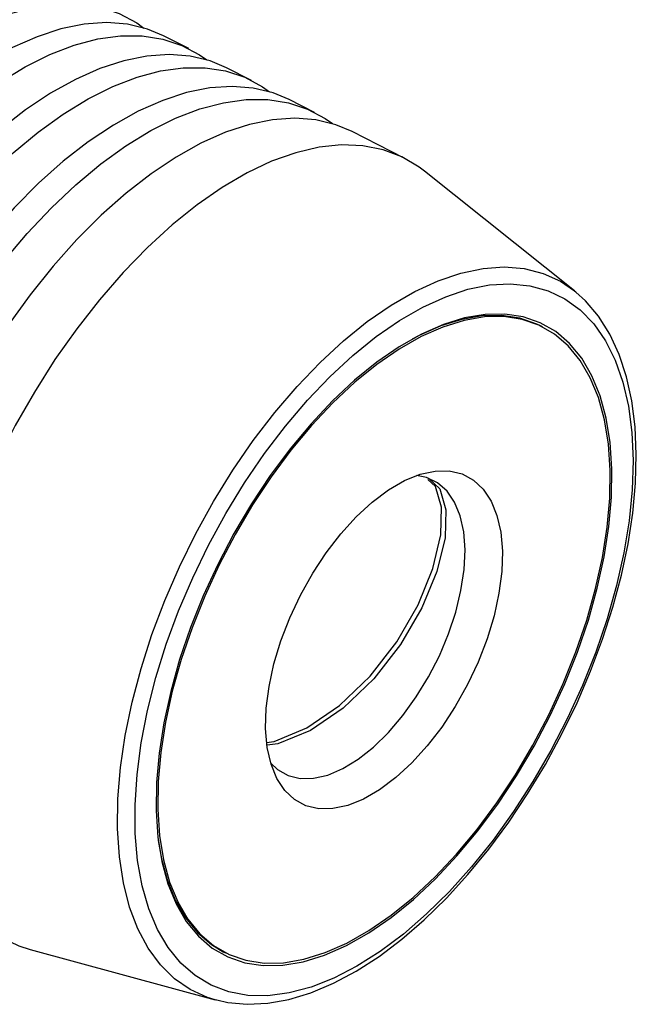
# Model space of a CAD drawing. Extents: x 13 to 827, y 18 to 576.
# Drawn here: x 363 to 392, y 50 to 96 of the extents above; entities that cross this region are included whole.
import ezdxf

# ---------------------------------------------------------------- set-up
doc = ezdxf.new("R2010")
doc.units = 0
doc.header["$MEASUREMENT"] = 0
doc.layers.add('Ebene 1', color=7, linetype='Continuous', lineweight=0)

msp = doc.modelspace()

# ---------------------------------------------------------------- linework, layer by layer
at = {"layer": 'Ebene 1', "color": 18, "lineweight": 25, "true_color": 0x000000}
for points, knots in [([(350.411, 59.466), (350.411, 59.466), (350.249, 59.517), (350.249, 59.517), (350.249, 59.517), (349.383, 59.888), (349.383, 59.888), (349.383, 59.888), (348.59, 60.403), (348.59, 60.403), (348.59, 60.403), (347.877, 61.057), (347.877, 61.057), (347.877, 61.057), (347.249, 61.845), (347.249, 61.845), (347.249, 61.845), (346.712, 62.762), (346.712, 62.762), (346.712, 62.762), (346.27, 63.8), (346.27, 63.8), (346.27, 63.8), (345.926, 64.95), (345.926, 64.95), (345.926, 64.95), (345.683, 66.205), (345.683, 66.205), (345.683, 66.205), (345.542, 67.553), (345.542, 67.553), (345.542, 67.553), (345.505, 68.985), (345.505, 68.985), (345.505, 68.985), (345.573, 70.489), (345.573, 70.489), (345.573, 70.489), (345.744, 72.054), (345.744, 72.054), (345.744, 72.054), (346.017, 73.667), (346.017, 73.667), (346.017, 73.667), (346.391, 75.316), (346.391, 75.316), (346.391, 75.316), (346.861, 76.987), (346.861, 76.987), (346.861, 76.987), (347.425, 78.668), (347.425, 78.668), (347.425, 78.668), (348.079, 80.345), (348.079, 80.345), (348.079, 80.345), (348.816, 82.006), (348.816, 82.006), (348.816, 82.006), (349.631, 83.637), (349.631, 83.637), (349.631, 83.637), (350.519, 85.226), (350.519, 85.226), (350.519, 85.226), (351.471, 86.76), (351.471, 86.76), (351.471, 86.76), (352.481, 88.227), (352.481, 88.227), (352.481, 88.227), (353.54, 89.616), (353.54, 89.616), (353.54, 89.616), (354.64, 90.916), (354.64, 90.916), (354.64, 90.916), (355.773, 92.116), (355.773, 92.116), (355.773, 92.116), (356.93, 93.208), (356.93, 93.208), (356.93, 93.208), (358.102, 94.182), (358.102, 94.182), (358.102, 94.182), (359.279, 95.031), (359.279, 95.031), (359.279, 95.031), (360.452, 95.749), (360.452, 95.749), (360.452, 95.749), (361.613, 96.33), (361.613, 96.33), (361.613, 96.33), (362.752, 96.768), (362.752, 96.768), (362.752, 96.768), (363.859, 97.062), (363.859, 97.062), (363.859, 97.062), (364.928, 97.208), (364.928, 97.208), (364.928, 97.208), (365.948, 97.206), (365.948, 97.206), (365.948, 97.206), (366.913, 97.055), (366.913, 97.055), (366.913, 97.055), (367.814, 96.757), (367.814, 96.757), (367.814, 96.757), (368.645, 96.313), (368.645, 96.313), (368.645, 96.313), (368.982, 96.076), (368.982, 96.076)], [0, 0, 0, 0, 1, 1, 1, 2, 2, 2, 3, 3, 3, 4, 4, 4, 5, 5, 5, 6, 6, 6, 7, 7, 7, 8, 8, 8, 9, 9, 9, 10, 10, 10, 11, 11, 11, 12, 12, 12, 13, 13, 13, 14, 14, 14, 15, 15, 15, 16, 16, 16, 17, 17, 17, 18, 18, 18, 19, 19, 19, 20, 20, 20, 21, 21, 21, 22, 22, 22, 23, 23, 23, 24, 24, 24, 25, 25, 25, 26, 26, 26, 27, 27, 27, 28, 28, 28, 29, 29, 29, 30, 30, 30, 31, 31, 31, 32, 32, 32, 33, 33, 33, 34, 34, 34, 35, 35, 35, 36, 36, 36, 37, 37, 37, 38, 38, 38, 39, 39, 39, 39]), ([(369.908, 95.707), (369.908, 95.707), (369.143, 96.026), (369.143, 96.026), (369.143, 96.026), (368.209, 96.25), (368.209, 96.25), (368.209, 96.25), (367.216, 96.327), (367.216, 96.327), (367.216, 96.327), (366.171, 96.255), (366.171, 96.255), (366.171, 96.255), (365.081, 96.035), (365.081, 96.035), (365.081, 96.035), (363.957, 95.668), (363.957, 95.668), (363.957, 95.668), (362.806, 95.158), (362.806, 95.158), (362.806, 95.158), (361.638, 94.508), (361.638, 94.508), (361.638, 94.508), (360.462, 93.724), (360.462, 93.724), (360.462, 93.724), (359.286, 92.811), (359.286, 92.811), (359.286, 92.811), (358.121, 91.778), (358.121, 91.778), (358.121, 91.778), (356.975, 90.631), (356.975, 90.631), (356.975, 90.631), (355.857, 89.379), (355.857, 89.379), (355.857, 89.379), (354.776, 88.034), (354.776, 88.034), (354.776, 88.034), (353.74, 86.604), (353.74, 86.604), (353.74, 86.604), (352.759, 85.102), (352.759, 85.102), (352.759, 85.102), (351.838, 83.539), (351.838, 83.539), (351.838, 83.539), (350.986, 81.928), (350.986, 81.928), (350.986, 81.928), (350.209, 80.28), (350.209, 80.28), (350.209, 80.28), (349.513, 78.609), (349.513, 78.609), (349.513, 78.609), (348.903, 76.928), (348.903, 76.928), (348.903, 76.928), (348.385, 75.251), (348.385, 75.251), (348.385, 75.251), (347.963, 73.589), (347.963, 73.589), (347.963, 73.589), (347.639, 71.957), (347.639, 71.957), (347.639, 71.957), (347.417, 70.366), (347.417, 70.366), (347.417, 70.366), (347.297, 68.83), (347.297, 68.83), (347.297, 68.83), (347.282, 67.361), (347.282, 67.361)], [0, 0, 0, 0, 1, 1, 1, 2, 2, 2, 3, 3, 3, 4, 4, 4, 5, 5, 5, 6, 6, 6, 7, 7, 7, 8, 8, 8, 9, 9, 9, 10, 10, 10, 11, 11, 11, 12, 12, 12, 13, 13, 13, 14, 14, 14, 15, 15, 15, 16, 16, 16, 17, 17, 17, 18, 18, 18, 19, 19, 19, 20, 20, 20, 21, 21, 21, 22, 22, 22, 23, 23, 23, 24, 24, 24, 25, 25, 25, 26, 26, 26, 27, 27, 27, 27]), ([(353.363, 57.968), (353.363, 57.968), (353.202, 58.019), (353.202, 58.019), (353.202, 58.019), (352.335, 58.39), (352.335, 58.39), (352.335, 58.39), (351.542, 58.905), (351.542, 58.905), (351.542, 58.905), (350.829, 59.559), (350.829, 59.559), (350.829, 59.559), (350.202, 60.348), (350.202, 60.348), (350.202, 60.348), (349.665, 61.264), (349.665, 61.264), (349.665, 61.264), (349.222, 62.302), (349.222, 62.302), (349.222, 62.302), (348.878, 63.453), (348.878, 63.453), (348.878, 63.453), (348.635, 64.707), (348.635, 64.707), (348.635, 64.707), (348.494, 66.056), (348.494, 66.056), (348.494, 66.056), (348.458, 67.487), (348.458, 67.487), (348.458, 67.487), (348.525, 68.992), (348.525, 68.992), (348.525, 68.992), (348.696, 70.556), (348.696, 70.556), (348.696, 70.556), (348.969, 72.169), (348.969, 72.169), (348.969, 72.169), (349.343, 73.818), (349.343, 73.818), (349.343, 73.818), (349.814, 75.489), (349.814, 75.489), (349.814, 75.489), (350.378, 77.17), (350.378, 77.17), (350.378, 77.17), (351.031, 78.848), (351.031, 78.848), (351.031, 78.848), (351.768, 80.509), (351.768, 80.509), (351.768, 80.509), (352.584, 82.14), (352.584, 82.14), (352.584, 82.14), (353.471, 83.729), (353.471, 83.729), (353.471, 83.729), (354.423, 85.263), (354.423, 85.263), (354.423, 85.263), (355.433, 86.73), (355.433, 86.73), (355.433, 86.73), (356.492, 88.119), (356.492, 88.119), (356.492, 88.119), (357.593, 89.418), (357.593, 89.418), (357.593, 89.418), (358.726, 90.619), (358.726, 90.619), (358.726, 90.619), (359.883, 91.71), (359.883, 91.71), (359.883, 91.71), (361.054, 92.684), (361.054, 92.684), (361.054, 92.684), (362.231, 93.534), (362.231, 93.534), (362.231, 93.534), (363.405, 94.251), (363.405, 94.251), (363.405, 94.251), (364.565, 94.832), (364.565, 94.832), (364.565, 94.832), (365.704, 95.271), (365.704, 95.271), (365.704, 95.271), (366.812, 95.565), (366.812, 95.565), (366.812, 95.565), (367.88, 95.711), (367.88, 95.711), (367.88, 95.711), (368.901, 95.708), (368.901, 95.708), (368.901, 95.708), (369.865, 95.557), (369.865, 95.557), (369.865, 95.557), (370.766, 95.259), (370.766, 95.259), (370.766, 95.259), (371.597, 94.815), (371.597, 94.815), (371.597, 94.815), (371.934, 94.579), (371.934, 94.579)], [0, 0, 0, 0, 1, 1, 1, 2, 2, 2, 3, 3, 3, 4, 4, 4, 5, 5, 5, 6, 6, 6, 7, 7, 7, 8, 8, 8, 9, 9, 9, 10, 10, 10, 11, 11, 11, 12, 12, 12, 13, 13, 13, 14, 14, 14, 15, 15, 15, 16, 16, 16, 17, 17, 17, 18, 18, 18, 19, 19, 19, 20, 20, 20, 21, 21, 21, 22, 22, 22, 23, 23, 23, 24, 24, 24, 25, 25, 25, 26, 26, 26, 27, 27, 27, 28, 28, 28, 29, 29, 29, 30, 30, 30, 31, 31, 31, 32, 32, 32, 33, 33, 33, 34, 34, 34, 35, 35, 35, 36, 36, 36, 37, 37, 37, 38, 38, 38, 39, 39, 39, 39]), ([(372.86, 94.21), (372.86, 94.21), (372.096, 94.528), (372.096, 94.528), (372.096, 94.528), (371.162, 94.753), (371.162, 94.753), (371.162, 94.753), (370.168, 94.83), (370.168, 94.83), (370.168, 94.83), (369.123, 94.758), (369.123, 94.758), (369.123, 94.758), (368.034, 94.537), (368.034, 94.537), (368.034, 94.537), (366.909, 94.171), (366.909, 94.171), (366.909, 94.171), (365.759, 93.661), (365.759, 93.661), (365.759, 93.661), (364.59, 93.011), (364.59, 93.011), (364.59, 93.011), (363.414, 92.227), (363.414, 92.227), (363.414, 92.227), (362.239, 91.314), (362.239, 91.314), (362.239, 91.314), (361.073, 90.28), (361.073, 90.28), (361.073, 90.28), (359.927, 89.133), (359.927, 89.133), (359.927, 89.133), (358.809, 87.882), (358.809, 87.882), (358.809, 87.882), (357.728, 86.536), (357.728, 86.536), (357.728, 86.536), (356.693, 85.107), (356.693, 85.107), (356.693, 85.107), (355.711, 83.605), (355.711, 83.605), (355.711, 83.605), (354.79, 82.042), (354.79, 82.042), (354.79, 82.042), (353.938, 80.43), (353.938, 80.43), (353.938, 80.43), (353.161, 78.783), (353.161, 78.783), (353.161, 78.783), (352.465, 77.112), (352.465, 77.112), (352.465, 77.112), (351.856, 75.431), (351.856, 75.431), (351.856, 75.431), (351.338, 73.753), (351.338, 73.753), (351.338, 73.753), (350.915, 72.091), (350.915, 72.091), (350.915, 72.091), (350.592, 70.459), (350.592, 70.459), (350.592, 70.459), (350.369, 68.869), (350.369, 68.869), (350.369, 68.869), (350.25, 67.333), (350.25, 67.333), (350.25, 67.333), (350.234, 65.863), (350.234, 65.863)], [0, 0, 0, 0, 1, 1, 1, 2, 2, 2, 3, 3, 3, 4, 4, 4, 5, 5, 5, 6, 6, 6, 7, 7, 7, 8, 8, 8, 9, 9, 9, 10, 10, 10, 11, 11, 11, 12, 12, 12, 13, 13, 13, 14, 14, 14, 15, 15, 15, 16, 16, 16, 17, 17, 17, 18, 18, 18, 19, 19, 19, 20, 20, 20, 21, 21, 21, 22, 22, 22, 23, 23, 23, 24, 24, 24, 25, 25, 25, 26, 26, 26, 27, 27, 27, 27]), ([(356.316, 56.47), (356.316, 56.47), (356.154, 56.521), (356.154, 56.521), (356.154, 56.521), (355.287, 56.893), (355.287, 56.893), (355.287, 56.893), (354.494, 57.407), (354.494, 57.407), (354.494, 57.407), (353.781, 58.062), (353.781, 58.062), (353.781, 58.062), (353.154, 58.85), (353.154, 58.85), (353.154, 58.85), (352.617, 59.767), (352.617, 59.767), (352.617, 59.767), (352.175, 60.805), (352.175, 60.805), (352.175, 60.805), (351.831, 61.955), (351.831, 61.955), (351.831, 61.955), (351.587, 63.209), (351.587, 63.209), (351.587, 63.209), (351.447, 64.558), (351.447, 64.558), (351.447, 64.558), (351.41, 65.99), (351.41, 65.99), (351.41, 65.99), (351.478, 67.494), (351.478, 67.494), (351.478, 67.494), (351.649, 69.059), (351.649, 69.059), (351.649, 69.059), (351.922, 70.672), (351.922, 70.672), (351.922, 70.672), (352.295, 72.32), (352.295, 72.32), (352.295, 72.32), (352.766, 73.992), (352.766, 73.992), (352.766, 73.992), (353.33, 75.673), (353.33, 75.673), (353.33, 75.673), (353.983, 77.35), (353.983, 77.35), (353.983, 77.35), (354.721, 79.011), (354.721, 79.011), (354.721, 79.011), (355.536, 80.642), (355.536, 80.642), (355.536, 80.642), (356.423, 82.231), (356.423, 82.231), (356.423, 82.231), (357.376, 83.765), (357.376, 83.765), (357.376, 83.765), (358.385, 85.232), (358.385, 85.232), (358.385, 85.232), (359.445, 86.621), (359.445, 86.621), (359.445, 86.621), (360.545, 87.921), (360.545, 87.921), (360.545, 87.921), (361.678, 89.121), (361.678, 89.121), (361.678, 89.121), (362.835, 90.213), (362.835, 90.213), (362.835, 90.213), (364.007, 91.187), (364.007, 91.187), (364.007, 91.187), (365.184, 92.036), (365.184, 92.036), (365.184, 92.036), (366.357, 92.754), (366.357, 92.754), (366.357, 92.754), (367.518, 93.334), (367.518, 93.334), (367.518, 93.334), (368.656, 93.773), (368.656, 93.773), (368.656, 93.773), (369.764, 94.067), (369.764, 94.067), (369.764, 94.067), (370.833, 94.213), (370.833, 94.213), (370.833, 94.213), (371.853, 94.211), (371.853, 94.211), (371.853, 94.211), (372.818, 94.06), (372.818, 94.06), (372.818, 94.06), (373.719, 93.761), (373.719, 93.761), (373.719, 93.761), (374.55, 93.318), (374.55, 93.318), (374.55, 93.318), (374.886, 93.081), (374.886, 93.081)], [0, 0, 0, 0, 1, 1, 1, 2, 2, 2, 3, 3, 3, 4, 4, 4, 5, 5, 5, 6, 6, 6, 7, 7, 7, 8, 8, 8, 9, 9, 9, 10, 10, 10, 11, 11, 11, 12, 12, 12, 13, 13, 13, 14, 14, 14, 15, 15, 15, 16, 16, 16, 17, 17, 17, 18, 18, 18, 19, 19, 19, 20, 20, 20, 21, 21, 21, 22, 22, 22, 23, 23, 23, 24, 24, 24, 25, 25, 25, 26, 26, 26, 27, 27, 27, 28, 28, 28, 29, 29, 29, 30, 30, 30, 31, 31, 31, 32, 32, 32, 33, 33, 33, 34, 34, 34, 35, 35, 35, 36, 36, 36, 37, 37, 37, 38, 38, 38, 39, 39, 39, 39]), ([(375.813, 92.712), (375.813, 92.712), (375.048, 93.03), (375.048, 93.03), (375.048, 93.03), (374.114, 93.255), (374.114, 93.255), (374.114, 93.255), (373.121, 93.332), (373.121, 93.332), (373.121, 93.332), (372.075, 93.26), (372.075, 93.26), (372.075, 93.26), (370.986, 93.04), (370.986, 93.04), (370.986, 93.04), (369.862, 92.673), (369.862, 92.673), (369.862, 92.673), (368.711, 92.163), (368.711, 92.163), (368.711, 92.163), (367.543, 91.513), (367.543, 91.513), (367.543, 91.513), (366.366, 90.729), (366.366, 90.729), (366.366, 90.729), (365.191, 89.816), (365.191, 89.816), (365.191, 89.816), (364.026, 88.782), (364.026, 88.782), (364.026, 88.782), (362.879, 87.635), (362.879, 87.635), (362.879, 87.635), (361.762, 86.384), (361.762, 86.384), (361.762, 86.384), (360.681, 85.039), (360.681, 85.039), (360.681, 85.039), (359.645, 83.609), (359.645, 83.609), (359.645, 83.609), (358.663, 82.107), (358.663, 82.107), (358.663, 82.107), (357.743, 80.544), (357.743, 80.544), (357.743, 80.544), (356.89, 78.933), (356.89, 78.933), (356.89, 78.933), (356.113, 77.285), (356.113, 77.285), (356.113, 77.285), (355.417, 75.614), (355.417, 75.614), (355.417, 75.614), (354.808, 73.933), (354.808, 73.933), (354.808, 73.933), (354.29, 72.255), (354.29, 72.255), (354.29, 72.255), (353.868, 70.594), (353.868, 70.594), (353.868, 70.594), (353.544, 68.961), (353.544, 68.961), (353.544, 68.961), (353.322, 67.371), (353.322, 67.371), (353.322, 67.371), (353.202, 65.835), (353.202, 65.835), (353.202, 65.835), (353.187, 64.366), (353.187, 64.366)], [0, 0, 0, 0, 1, 1, 1, 2, 2, 2, 3, 3, 3, 4, 4, 4, 5, 5, 5, 6, 6, 6, 7, 7, 7, 8, 8, 8, 9, 9, 9, 10, 10, 10, 11, 11, 11, 12, 12, 12, 13, 13, 13, 14, 14, 14, 15, 15, 15, 16, 16, 16, 17, 17, 17, 18, 18, 18, 19, 19, 19, 20, 20, 20, 21, 21, 21, 22, 22, 22, 23, 23, 23, 24, 24, 24, 25, 25, 25, 26, 26, 26, 27, 27, 27, 27]), ([(359.268, 54.973), (359.268, 54.973), (359.107, 55.024), (359.107, 55.024), (359.107, 55.024), (358.24, 55.395), (358.24, 55.395), (358.24, 55.395), (357.447, 55.91), (357.447, 55.91), (357.447, 55.91), (356.734, 56.564), (356.734, 56.564), (356.734, 56.564), (356.106, 57.353), (356.106, 57.353), (356.106, 57.353), (355.569, 58.269), (355.569, 58.269), (355.569, 58.269), (355.127, 59.307), (355.127, 59.307), (355.127, 59.307), (354.783, 60.457), (354.783, 60.457), (354.783, 60.457), (354.54, 61.712), (354.54, 61.712), (354.54, 61.712), (354.399, 63.06), (354.399, 63.06), (354.399, 63.06), (354.362, 64.492), (354.362, 64.492), (354.362, 64.492), (354.43, 65.996), (354.43, 65.996), (354.43, 65.996), (354.601, 67.561), (354.601, 67.561), (354.601, 67.561), (354.874, 69.174), (354.874, 69.174), (354.874, 69.174), (355.248, 70.823), (355.248, 70.823), (355.248, 70.823), (355.718, 72.494), (355.718, 72.494), (355.718, 72.494), (356.283, 74.175), (356.283, 74.175), (356.283, 74.175), (356.936, 75.853), (356.936, 75.853), (356.936, 75.853), (357.673, 77.513), (357.673, 77.513), (357.673, 77.513), (358.489, 79.145), (358.489, 79.145), (358.489, 79.145), (359.376, 80.733), (359.376, 80.733), (359.376, 80.733), (360.328, 82.267), (360.328, 82.267), (360.328, 82.267), (361.338, 83.735), (361.338, 83.735), (361.338, 83.735), (362.397, 85.123), (362.397, 85.123), (362.397, 85.123), (363.497, 86.423), (363.497, 86.423), (363.497, 86.423), (364.631, 87.623), (364.631, 87.623), (364.631, 87.623), (365.787, 88.715), (365.787, 88.715), (365.787, 88.715), (366.959, 89.689), (366.959, 89.689), (366.959, 89.689), (368.136, 90.539), (368.136, 90.539), (368.136, 90.539), (369.31, 91.256), (369.31, 91.256), (369.31, 91.256), (370.47, 91.837), (370.47, 91.837), (370.47, 91.837), (371.609, 92.276), (371.609, 92.276), (371.609, 92.276), (372.717, 92.569), (372.717, 92.569), (372.717, 92.569), (373.785, 92.716), (373.785, 92.716), (373.785, 92.716), (374.805, 92.713), (374.805, 92.713), (374.805, 92.713), (375.77, 92.562), (375.77, 92.562), (375.77, 92.562), (376.671, 92.264), (376.671, 92.264), (376.671, 92.264), (377.502, 91.82), (377.502, 91.82), (377.502, 91.82), (377.839, 91.584), (377.839, 91.584)], [0, 0, 0, 0, 1, 1, 1, 2, 2, 2, 3, 3, 3, 4, 4, 4, 5, 5, 5, 6, 6, 6, 7, 7, 7, 8, 8, 8, 9, 9, 9, 10, 10, 10, 11, 11, 11, 12, 12, 12, 13, 13, 13, 14, 14, 14, 15, 15, 15, 16, 16, 16, 17, 17, 17, 18, 18, 18, 19, 19, 19, 20, 20, 20, 21, 21, 21, 22, 22, 22, 23, 23, 23, 24, 24, 24, 25, 25, 25, 26, 26, 26, 27, 27, 27, 28, 28, 28, 29, 29, 29, 30, 30, 30, 31, 31, 31, 32, 32, 32, 33, 33, 33, 34, 34, 34, 35, 35, 35, 36, 36, 36, 37, 37, 37, 38, 38, 38, 39, 39, 39, 39]), ([(378.765, 91.214), (378.765, 91.214), (378, 91.533), (378, 91.533), (378, 91.533), (377.067, 91.758), (377.067, 91.758), (377.067, 91.758), (376.073, 91.834), (376.073, 91.834), (376.073, 91.834), (375.028, 91.762), (375.028, 91.762), (375.028, 91.762), (373.939, 91.542), (373.939, 91.542), (373.939, 91.542), (372.814, 91.176), (372.814, 91.176), (372.814, 91.176), (371.663, 90.665), (371.663, 90.665), (371.663, 90.665), (370.495, 90.016), (370.495, 90.016), (370.495, 90.016), (369.319, 89.231), (369.319, 89.231), (369.319, 89.231), (368.143, 88.319), (368.143, 88.319), (368.143, 88.319), (366.978, 87.285), (366.978, 87.285), (366.978, 87.285), (365.832, 86.138), (365.832, 86.138), (365.832, 86.138), (364.714, 84.887), (364.714, 84.887), (364.714, 84.887), (363.633, 83.541), (363.633, 83.541), (363.633, 83.541), (362.598, 82.112), (362.598, 82.112), (362.598, 82.112), (361.616, 80.61), (361.616, 80.61), (361.616, 80.61), (360.695, 79.047), (360.695, 79.047), (360.695, 79.047), (359.843, 77.435), (359.843, 77.435), (359.843, 77.435), (359.066, 75.787), (359.066, 75.787), (359.066, 75.787), (358.37, 74.117), (358.37, 74.117), (358.37, 74.117), (357.76, 72.436), (357.76, 72.436), (357.76, 72.436), (357.243, 70.758), (357.243, 70.758), (357.243, 70.758), (356.82, 69.096), (356.82, 69.096), (356.82, 69.096), (356.496, 67.464), (356.496, 67.464), (356.496, 67.464), (356.274, 65.873), (356.274, 65.873), (356.274, 65.873), (356.155, 64.337), (356.155, 64.337), (356.155, 64.337), (356.139, 62.868), (356.139, 62.868)], [0, 0, 0, 0, 1, 1, 1, 2, 2, 2, 3, 3, 3, 4, 4, 4, 5, 5, 5, 6, 6, 6, 7, 7, 7, 8, 8, 8, 9, 9, 9, 10, 10, 10, 11, 11, 11, 12, 12, 12, 13, 13, 13, 14, 14, 14, 15, 15, 15, 16, 16, 16, 17, 17, 17, 18, 18, 18, 19, 19, 19, 20, 20, 20, 21, 21, 21, 22, 22, 22, 23, 23, 23, 24, 24, 24, 25, 25, 25, 26, 26, 26, 27, 27, 27, 27]), ([(382.175, 89.354), (382.175, 89.354), (381.923, 89.544), (381.923, 89.544), (381.923, 89.544), (381.111, 90.023), (381.111, 90.023), (381.111, 90.023), (380.227, 90.358), (380.227, 90.358), (380.227, 90.358), (379.277, 90.546), (379.277, 90.546), (379.277, 90.546), (378.27, 90.586), (378.27, 90.586), (378.27, 90.586), (377.213, 90.477), (377.213, 90.477), (377.213, 90.477), (376.114, 90.22), (376.114, 90.22), (376.114, 90.22), (374.982, 89.817), (374.982, 89.817), (374.982, 89.817), (373.826, 89.271), (373.826, 89.271), (373.826, 89.271), (372.655, 88.587), (372.655, 88.587), (372.655, 88.587), (371.478, 87.77), (371.478, 87.77)], [0, 0, 0, 0, 1, 1, 1, 2, 2, 2, 3, 3, 3, 4, 4, 4, 5, 5, 5, 6, 6, 6, 7, 7, 7, 8, 8, 8, 9, 9, 9, 10, 10, 10, 11, 11, 11, 11]), ([(371.478, 87.77), (371.478, 87.77), (370.304, 86.827), (370.304, 86.827), (370.304, 86.827), (369.143, 85.764), (369.143, 85.764), (369.143, 85.764), (368.003, 84.59), (368.003, 84.59), (368.003, 84.59), (366.893, 83.314), (366.893, 83.314), (366.893, 83.314), (365.823, 81.947), (365.823, 81.947), (365.823, 81.947), (364.8, 80.498), (364.8, 80.498), (364.8, 80.498), (363.833, 78.979), (363.833, 78.979), (363.833, 78.979), (362.929, 77.403), (362.929, 77.403), (362.929, 77.403), (362.095, 75.781), (362.095, 75.781), (362.095, 75.781), (361.337, 74.127), (361.337, 74.127), (361.337, 74.127), (360.663, 72.452), (360.663, 72.452), (360.663, 72.452), (360.076, 70.771), (360.076, 70.771), (360.076, 70.771), (359.581, 69.096), (359.581, 69.096), (359.581, 69.096), (359.183, 67.44), (359.183, 67.44), (359.183, 67.44), (358.885, 65.817), (358.885, 65.817), (358.885, 65.817), (358.688, 64.239), (358.688, 64.239), (358.688, 64.239), (358.595, 62.719), (358.595, 62.719), (358.595, 62.719), (358.605, 61.268), (358.605, 61.268), (358.605, 61.268), (358.72, 59.897), (358.72, 59.897), (358.72, 59.897), (358.938, 58.619), (358.938, 58.619), (358.938, 58.619), (359.257, 57.441), (359.257, 57.441), (359.257, 57.441), (359.675, 56.375), (359.675, 56.375), (359.675, 56.375), (360.188, 55.427), (360.188, 55.427), (360.188, 55.427), (360.794, 54.606), (360.794, 54.606), (360.794, 54.606), (361.486, 53.917), (361.486, 53.917), (361.486, 53.917), (362.259, 53.367), (362.259, 53.367), (362.259, 53.367), (363.108, 52.96), (363.108, 52.96), (363.108, 52.96), (363.628, 52.791), (363.628, 52.791)], [0, 0, 0, 0, 1, 1, 1, 2, 2, 2, 3, 3, 3, 4, 4, 4, 5, 5, 5, 6, 6, 6, 7, 7, 7, 8, 8, 8, 9, 9, 9, 10, 10, 10, 11, 11, 11, 12, 12, 12, 13, 13, 13, 14, 14, 14, 15, 15, 15, 16, 16, 16, 17, 17, 17, 18, 18, 18, 19, 19, 19, 20, 20, 20, 21, 21, 21, 22, 22, 22, 23, 23, 23, 24, 24, 24, 25, 25, 25, 26, 26, 26, 27, 27, 27, 28, 28, 28, 28]), ([(379.48, 82.286), (379.48, 82.286), (380.6, 83.061), (380.6, 83.061), (380.6, 83.061), (381.713, 83.702), (381.713, 83.702), (381.713, 83.702), (382.81, 84.206), (382.81, 84.206), (382.81, 84.206), (383.882, 84.568), (383.882, 84.568), (383.882, 84.568), (384.92, 84.785), (384.92, 84.785), (384.92, 84.785), (385.914, 84.854), (385.914, 84.854), (385.914, 84.854), (386.857, 84.776), (386.857, 84.776), (386.857, 84.776), (387.74, 84.551), (387.74, 84.551), (387.74, 84.551), (388.556, 84.18), (388.556, 84.18), (388.556, 84.18), (389.223, 83.729), (389.223, 83.729)], [0, 0, 0, 0, 1, 1, 1, 2, 2, 2, 3, 3, 3, 4, 4, 4, 5, 5, 5, 6, 6, 6, 7, 7, 7, 8, 8, 8, 9, 9, 9, 10, 10, 10, 10]), ([(379.9, 81.582), (379.9, 81.582), (378.805, 80.698), (378.805, 80.698), (378.805, 80.698), (377.724, 79.698), (377.724, 79.698), (377.724, 79.698), (376.665, 78.588), (376.665, 78.588), (376.665, 78.588), (375.637, 77.38), (375.637, 77.38), (375.637, 77.38), (374.65, 76.083), (374.65, 76.083), (374.65, 76.083), (373.712, 74.71), (373.712, 74.71), (373.712, 74.71), (372.832, 73.272), (372.832, 73.272), (372.832, 73.272), (372.018, 71.781), (372.018, 71.781), (372.018, 71.781), (371.275, 70.252), (371.275, 70.252), (371.275, 70.252), (370.612, 68.697), (370.612, 68.697), (370.612, 68.697), (370.034, 67.13), (370.034, 67.13), (370.034, 67.13), (369.545, 65.565), (369.545, 65.565), (369.545, 65.565), (369.151, 64.015), (369.151, 64.015), (369.151, 64.015), (368.854, 62.495), (368.854, 62.495), (368.854, 62.495), (368.658, 61.017), (368.658, 61.017), (368.658, 61.017), (368.564, 59.595), (368.564, 59.595), (368.564, 59.595), (368.572, 58.24), (368.572, 58.24), (368.572, 58.24), (368.683, 56.966), (368.683, 56.966), (368.683, 56.966), (368.896, 55.783), (368.896, 55.783), (368.896, 55.783), (369.209, 54.701), (369.209, 54.701), (369.209, 54.701), (369.619, 53.731), (369.619, 53.731), (369.619, 53.731), (370.123, 52.88), (370.123, 52.88), (370.123, 52.88), (370.716, 52.156), (370.716, 52.156), (370.716, 52.156), (371.392, 51.566), (371.392, 51.566), (371.392, 51.566), (372.147, 51.114), (372.147, 51.114), (372.147, 51.114), (372.973, 50.804), (372.973, 50.804), (372.973, 50.804), (373.863, 50.64), (373.863, 50.64), (373.863, 50.64), (374.809, 50.623), (374.809, 50.623), (374.809, 50.623), (375.804, 50.753), (375.804, 50.753), (375.804, 50.753), (376.837, 51.028), (376.837, 51.028), (376.837, 51.028), (377.901, 51.447), (377.901, 51.447), (377.901, 51.447), (378.985, 52.005), (378.985, 52.005), (378.985, 52.005), (380.081, 52.698), (380.081, 52.698), (380.081, 52.698), (381.178, 53.52), (381.178, 53.52), (381.178, 53.52), (382.267, 54.463), (382.267, 54.463), (382.267, 54.463), (383.339, 55.52), (383.339, 55.52), (383.339, 55.52), (384.383, 56.68), (384.383, 56.68), (384.383, 56.68), (385.392, 57.934), (385.392, 57.934), (385.392, 57.934), (386.355, 59.27), (386.355, 59.27), (386.355, 59.27), (387.265, 60.678), (387.265, 60.678), (387.265, 60.678), (388.113, 62.143), (388.113, 62.143), (388.113, 62.143), (388.892, 63.655), (388.892, 63.655), (388.892, 63.655), (389.596, 65.199), (389.596, 65.199), (389.596, 65.199), (390.217, 66.762), (390.217, 66.762), (390.217, 66.762), (390.751, 68.329), (390.751, 68.329), (390.751, 68.329), (391.193, 69.889), (391.193, 69.889), (391.193, 69.889), (391.539, 71.425), (391.539, 71.425), (391.539, 71.425), (391.786, 72.926), (391.786, 72.926), (391.786, 72.926), (391.931, 74.378), (391.931, 74.378), (391.931, 74.378), (391.974, 75.767), (391.974, 75.767), (391.974, 75.767), (391.914, 77.083), (391.914, 77.083), (391.914, 77.083), (391.752, 78.313), (391.752, 78.313), (391.752, 78.313), (391.489, 79.447), (391.489, 79.447), (391.489, 79.447), (391.127, 80.474), (391.127, 80.474), (391.127, 80.474), (390.67, 81.386), (390.67, 81.386), (390.67, 81.386), (390.121, 82.174), (390.121, 82.174), (390.121, 82.174), (389.485, 82.832), (389.485, 82.832), (389.485, 82.832), (388.769, 83.353), (388.769, 83.353), (388.769, 83.353), (387.978, 83.734), (387.978, 83.734), (387.978, 83.734), (387.119, 83.971), (387.119, 83.971), (387.119, 83.971), (386.2, 84.062), (386.2, 84.062), (386.2, 84.062), (385.228, 84.006), (385.228, 84.006), (385.228, 84.006), (384.213, 83.803), (384.213, 83.803), (384.213, 83.803), (383.164, 83.456), (383.164, 83.456), (383.164, 83.456), (382.089, 82.967), (382.089, 82.967), (382.089, 82.967), (380.997, 82.34), (380.997, 82.34), (380.997, 82.34), (379.9, 81.582), (379.9, 81.582)], [0, 0, 0, 0, 1, 1, 1, 2, 2, 2, 3, 3, 3, 4, 4, 4, 5, 5, 5, 6, 6, 6, 7, 7, 7, 8, 8, 8, 9, 9, 9, 10, 10, 10, 11, 11, 11, 12, 12, 12, 13, 13, 13, 14, 14, 14, 15, 15, 15, 16, 16, 16, 17, 17, 17, 18, 18, 18, 19, 19, 19, 20, 20, 20, 21, 21, 21, 22, 22, 22, 23, 23, 23, 24, 24, 24, 25, 25, 25, 26, 26, 26, 27, 27, 27, 28, 28, 28, 29, 29, 29, 30, 30, 30, 31, 31, 31, 32, 32, 32, 33, 33, 33, 34, 34, 34, 35, 35, 35, 36, 36, 36, 37, 37, 37, 38, 38, 38, 39, 39, 39, 40, 40, 40, 41, 41, 41, 42, 42, 42, 43, 43, 43, 44, 44, 44, 45, 45, 45, 46, 46, 46, 47, 47, 47, 48, 48, 48, 49, 49, 49, 50, 50, 50, 51, 51, 51, 52, 52, 52, 53, 53, 53, 54, 54, 54, 55, 55, 55, 56, 56, 56, 57, 57, 57, 58, 58, 58, 59, 59, 59, 60, 60, 60, 61, 61, 61, 62, 62, 62, 63, 63, 63, 64, 64, 64, 65, 65, 65, 66, 66, 66, 67, 67, 67, 67]), ([(372.405, 50.425), (372.405, 50.425), (372.921, 50.299), (372.921, 50.299), (372.921, 50.299), (373.838, 50.219), (373.838, 50.219), (373.838, 50.219), (374.799, 50.269), (374.799, 50.269), (374.799, 50.269), (375.799, 50.451), (375.799, 50.451), (375.799, 50.451), (376.831, 50.765), (376.831, 50.765), (376.831, 50.765), (377.887, 51.209), (377.887, 51.209), (377.887, 51.209), (378.956, 51.779), (378.956, 51.779), (378.956, 51.779), (380.031, 52.471), (380.031, 52.471), (380.031, 52.471), (381.101, 53.277), (381.101, 53.277), (381.101, 53.277), (382.159, 54.191), (382.159, 54.191), (382.159, 54.191), (383.198, 55.205), (383.198, 55.205), (383.198, 55.205), (384.21, 56.312), (384.21, 56.312), (384.21, 56.312), (385.188, 57.502), (385.188, 57.502), (385.188, 57.502), (386.126, 58.768), (386.126, 58.768), (386.126, 58.768), (387.016, 60.099), (387.016, 60.099), (387.016, 60.099), (387.852, 61.485), (387.852, 61.485), (387.852, 61.485), (388.627, 62.917), (388.627, 62.917), (388.627, 62.917), (389.338, 64.383), (389.338, 64.383), (389.338, 64.383), (389.977, 65.873), (389.977, 65.873), (389.977, 65.873), (390.54, 67.375), (390.54, 67.375), (390.54, 67.375), (391.024, 68.88), (391.024, 68.88), (391.024, 68.88), (391.423, 70.374), (391.423, 70.374), (391.423, 70.374), (391.736, 71.849), (391.736, 71.849), (391.736, 71.849), (391.959, 73.293), (391.959, 73.293), (391.959, 73.293), (392.089, 74.695), (392.089, 74.695), (392.089, 74.695), (392.126, 76.046), (392.126, 76.046), (392.126, 76.046), (392.069, 77.337), (392.069, 77.337), (392.069, 77.337), (391.915, 78.557), (391.915, 78.557), (391.915, 78.557), (391.666, 79.697), (391.666, 79.697), (391.666, 79.697), (391.321, 80.747), (391.321, 80.747), (391.321, 80.747), (390.882, 81.698), (390.882, 81.698), (390.882, 81.698), (390.353, 82.539), (390.353, 82.539), (390.353, 82.539), (389.741, 83.262), (389.741, 83.262), (389.741, 83.262), (389.279, 83.663), (389.279, 83.663)], [0, 0, 0, 0, 1, 1, 1, 2, 2, 2, 3, 3, 3, 4, 4, 4, 5, 5, 5, 6, 6, 6, 7, 7, 7, 8, 8, 8, 9, 9, 9, 10, 10, 10, 11, 11, 11, 12, 12, 12, 13, 13, 13, 14, 14, 14, 15, 15, 15, 16, 16, 16, 17, 17, 17, 18, 18, 18, 19, 19, 19, 20, 20, 20, 21, 21, 21, 22, 22, 22, 23, 23, 23, 24, 24, 24, 25, 25, 25, 26, 26, 26, 27, 27, 27, 28, 28, 28, 29, 29, 29, 30, 30, 30, 31, 31, 31, 32, 32, 32, 33, 33, 33, 34, 34, 34, 34]), ([(379.931, 80.378), (379.931, 80.378), (380.982, 81.101), (380.982, 81.101), (380.982, 81.101), (382.027, 81.693), (382.027, 81.693), (382.027, 81.693), (383.055, 82.146), (383.055, 82.146), (383.055, 82.146), (384.056, 82.456), (384.056, 82.456), (384.056, 82.456), (385.021, 82.621), (385.021, 82.621), (385.021, 82.621), (385.94, 82.638), (385.94, 82.638), (385.94, 82.638), (386.804, 82.509), (386.804, 82.509), (386.804, 82.509), (387.605, 82.233), (387.605, 82.233), (387.605, 82.233), (388.335, 81.813), (388.335, 81.813), (388.335, 81.813), (388.988, 81.255), (388.988, 81.255), (388.988, 81.255), (389.557, 80.562), (389.557, 80.562), (389.557, 80.562), (390.036, 79.742), (390.036, 79.742), (390.036, 79.742), (390.421, 78.802), (390.421, 78.802), (390.421, 78.802), (390.708, 77.752), (390.708, 77.752), (390.708, 77.752), (390.895, 76.602), (390.895, 76.602), (390.895, 76.602), (390.98, 75.363), (390.98, 75.363), (390.98, 75.363), (390.961, 74.046), (390.961, 74.046), (390.961, 74.046), (390.839, 72.664), (390.839, 72.664), (390.839, 72.664), (390.615, 71.232), (390.615, 71.232), (390.615, 71.232), (390.292, 69.762), (390.292, 69.762), (390.292, 69.762), (389.872, 68.268), (389.872, 68.268), (389.872, 68.268), (389.359, 66.766), (389.359, 66.766), (389.359, 66.766), (388.759, 65.269), (388.759, 65.269), (388.759, 65.269), (388.078, 63.792), (388.078, 63.792), (388.078, 63.792), (387.32, 62.349), (387.32, 62.349), (387.32, 62.349), (386.495, 60.954), (386.495, 60.954), (386.495, 60.954), (385.61, 59.62), (385.61, 59.62), (385.61, 59.62), (384.674, 58.361), (384.674, 58.361), (384.674, 58.361), (383.695, 57.189), (383.695, 57.189), (383.695, 57.189), (382.683, 56.114), (382.683, 56.114), (382.683, 56.114), (381.647, 55.147), (381.647, 55.147), (381.647, 55.147), (380.599, 54.298), (380.599, 54.298), (380.599, 54.298), (379.547, 53.574), (379.547, 53.574), (379.547, 53.574), (378.502, 52.983), (378.502, 52.983), (378.502, 52.983), (377.474, 52.53), (377.474, 52.53), (377.474, 52.53), (376.473, 52.22), (376.473, 52.22), (376.473, 52.22), (375.508, 52.055), (375.508, 52.055), (375.508, 52.055), (374.59, 52.037), (374.59, 52.037), (374.59, 52.037), (373.726, 52.167), (373.726, 52.167), (373.726, 52.167), (372.924, 52.443), (372.924, 52.443), (372.924, 52.443), (372.194, 52.862), (372.194, 52.862), (372.194, 52.862), (371.541, 53.421), (371.541, 53.421), (371.541, 53.421), (370.973, 54.114), (370.973, 54.114), (370.973, 54.114), (370.493, 54.934), (370.493, 54.934), (370.493, 54.934), (370.108, 55.873), (370.108, 55.873), (370.108, 55.873), (369.821, 56.923), (369.821, 56.923), (369.821, 56.923), (369.634, 58.073), (369.634, 58.073), (369.634, 58.073), (369.55, 59.313), (369.55, 59.313), (369.55, 59.313), (369.569, 60.63), (369.569, 60.63), (369.569, 60.63), (369.691, 62.011), (369.691, 62.011), (369.691, 62.011), (369.914, 63.444), (369.914, 63.444), (369.914, 63.444), (370.238, 64.914), (370.238, 64.914), (370.238, 64.914), (370.658, 66.407), (370.658, 66.407), (370.658, 66.407), (371.17, 67.91), (371.17, 67.91), (371.17, 67.91), (371.77, 69.407), (371.77, 69.407), (371.77, 69.407), (372.452, 70.884), (372.452, 70.884), (372.452, 70.884), (373.209, 72.327), (373.209, 72.327), (373.209, 72.327), (374.034, 73.722), (374.034, 73.722), (374.034, 73.722), (374.919, 75.055), (374.919, 75.055), (374.919, 75.055), (375.856, 76.314), (375.856, 76.314), (375.856, 76.314), (376.835, 77.487), (376.835, 77.487), (376.835, 77.487), (377.847, 78.561), (377.847, 78.561), (377.847, 78.561), (378.882, 79.528), (378.882, 79.528), (378.882, 79.528), (379.931, 80.378), (379.931, 80.378)], [0, 0, 0, 0, 1, 1, 1, 2, 2, 2, 3, 3, 3, 4, 4, 4, 5, 5, 5, 6, 6, 6, 7, 7, 7, 8, 8, 8, 9, 9, 9, 10, 10, 10, 11, 11, 11, 12, 12, 12, 13, 13, 13, 14, 14, 14, 15, 15, 15, 16, 16, 16, 17, 17, 17, 18, 18, 18, 19, 19, 19, 20, 20, 20, 21, 21, 21, 22, 22, 22, 23, 23, 23, 24, 24, 24, 25, 25, 25, 26, 26, 26, 27, 27, 27, 28, 28, 28, 29, 29, 29, 30, 30, 30, 31, 31, 31, 32, 32, 32, 33, 33, 33, 34, 34, 34, 35, 35, 35, 36, 36, 36, 37, 37, 37, 38, 38, 38, 39, 39, 39, 40, 40, 40, 41, 41, 41, 42, 42, 42, 43, 43, 43, 44, 44, 44, 45, 45, 45, 46, 46, 46, 47, 47, 47, 48, 48, 48, 49, 49, 49, 50, 50, 50, 51, 51, 51, 52, 52, 52, 53, 53, 53, 54, 54, 54, 55, 55, 55, 56, 56, 56, 57, 57, 57, 58, 58, 58, 59, 59, 59, 60, 60, 60, 61, 61, 61, 62, 62, 62, 63, 63, 63, 64, 64, 64, 64]), ([(369.633, 59.375), (369.633, 59.375), (369.652, 60.682), (369.652, 60.682), (369.652, 60.682), (369.773, 62.052), (369.773, 62.052), (369.773, 62.052), (369.995, 63.474), (369.995, 63.474), (369.995, 63.474), (370.315, 64.933), (370.315, 64.933), (370.315, 64.933), (370.732, 66.415), (370.732, 66.415), (370.732, 66.415), (371.241, 67.905), (371.241, 67.905), (371.241, 67.905), (371.836, 69.391), (371.836, 69.391), (371.836, 69.391), (372.513, 70.856), (372.513, 70.856), (372.513, 70.856), (373.264, 72.288), (373.264, 72.288), (373.264, 72.288), (374.082, 73.672), (374.082, 73.672), (374.082, 73.672), (374.961, 74.995), (374.961, 74.995), (374.961, 74.995), (375.89, 76.244), (375.89, 76.244), (375.89, 76.244), (376.861, 77.408), (376.861, 77.408), (376.861, 77.408), (377.865, 78.474), (377.865, 78.474), (377.865, 78.474), (378.893, 79.434), (378.893, 79.434), (378.893, 79.434), (379.933, 80.276), (379.933, 80.276), (379.933, 80.276), (380.977, 80.995), (380.977, 80.995), (380.977, 80.995), (382.014, 81.581), (382.014, 81.581), (382.014, 81.581), (383.034, 82.031), (383.034, 82.031), (383.034, 82.031), (384.027, 82.339), (384.027, 82.339), (384.027, 82.339), (384.984, 82.502), (384.984, 82.502), (384.984, 82.502), (385.896, 82.52), (385.896, 82.52), (385.896, 82.52), (386.753, 82.391), (386.753, 82.391), (386.753, 82.391), (387.548, 82.117), (387.548, 82.117), (387.548, 82.117), (388.273, 81.701), (388.273, 81.701), (388.273, 81.701), (388.92, 81.147), (388.92, 81.147), (388.92, 81.147), (389.485, 80.459), (389.485, 80.459), (389.485, 80.459), (389.96, 79.646), (389.96, 79.646), (389.96, 79.646), (390.342, 78.713), (390.342, 78.713), (390.342, 78.713), (390.627, 77.671), (390.627, 77.671), (390.627, 77.671), (390.813, 76.53), (390.813, 76.53), (390.813, 76.53), (390.896, 75.3), (390.896, 75.3), (390.896, 75.3), (390.878, 73.994), (390.878, 73.994), (390.878, 73.994), (390.757, 72.623), (390.757, 72.623), (390.757, 72.623), (390.535, 71.201), (390.535, 71.201), (390.535, 71.201), (390.214, 69.743), (390.214, 69.743), (390.214, 69.743), (389.797, 68.261), (389.797, 68.261), (389.797, 68.261), (389.289, 66.77), (389.289, 66.77), (389.289, 66.77), (388.693, 65.285), (388.693, 65.285), (388.693, 65.285), (388.017, 63.819), (388.017, 63.819), (388.017, 63.819), (387.266, 62.387), (387.266, 62.387), (387.266, 62.387), (386.447, 61.003), (386.447, 61.003), (386.447, 61.003), (385.569, 59.68), (385.569, 59.68), (385.569, 59.68), (384.64, 58.431), (384.64, 58.431), (384.64, 58.431), (383.668, 57.268), (383.668, 57.268), (383.668, 57.268), (382.664, 56.201), (382.664, 56.201), (382.664, 56.201), (381.637, 55.242), (381.637, 55.242), (381.637, 55.242), (380.596, 54.399), (380.596, 54.399), (380.596, 54.399), (379.553, 53.681), (379.553, 53.681), (379.553, 53.681), (378.516, 53.094), (378.516, 53.094), (378.516, 53.094), (377.496, 52.645), (377.496, 52.645), (377.496, 52.645), (376.502, 52.337), (376.502, 52.337), (376.502, 52.337), (375.545, 52.173), (375.545, 52.173), (375.545, 52.173), (374.634, 52.156), (374.634, 52.156), (374.634, 52.156), (373.776, 52.285), (373.776, 52.285), (373.776, 52.285), (372.981, 52.558), (372.981, 52.558), (372.981, 52.558), (372.257, 52.974), (372.257, 52.974), (372.257, 52.974), (371.609, 53.529), (371.609, 53.529), (371.609, 53.529), (371.045, 54.216), (371.045, 54.216), (371.045, 54.216), (370.569, 55.03), (370.569, 55.03), (370.569, 55.03), (370.187, 55.962), (370.187, 55.962), (370.187, 55.962), (369.902, 57.004), (369.902, 57.004), (369.902, 57.004), (369.717, 58.145), (369.717, 58.145), (369.717, 58.145), (369.633, 59.375), (369.633, 59.375)], [0, 0, 0, 0, 1, 1, 1, 2, 2, 2, 3, 3, 3, 4, 4, 4, 5, 5, 5, 6, 6, 6, 7, 7, 7, 8, 8, 8, 9, 9, 9, 10, 10, 10, 11, 11, 11, 12, 12, 12, 13, 13, 13, 14, 14, 14, 15, 15, 15, 16, 16, 16, 17, 17, 17, 18, 18, 18, 19, 19, 19, 20, 20, 20, 21, 21, 21, 22, 22, 22, 23, 23, 23, 24, 24, 24, 25, 25, 25, 26, 26, 26, 27, 27, 27, 28, 28, 28, 29, 29, 29, 30, 30, 30, 31, 31, 31, 32, 32, 32, 33, 33, 33, 34, 34, 34, 35, 35, 35, 36, 36, 36, 37, 37, 37, 38, 38, 38, 39, 39, 39, 40, 40, 40, 41, 41, 41, 42, 42, 42, 43, 43, 43, 44, 44, 44, 45, 45, 45, 46, 46, 46, 47, 47, 47, 48, 48, 48, 49, 49, 49, 50, 50, 50, 51, 51, 51, 52, 52, 52, 53, 53, 53, 54, 54, 54, 55, 55, 55, 56, 56, 56, 57, 57, 57, 58, 58, 58, 59, 59, 59, 60, 60, 60, 61, 61, 61, 62, 62, 62, 63, 63, 63, 64, 64, 64, 64]), ([(387.621, 82.085), (387.621, 82.085), (387.45, 82.167), (387.45, 82.167), (387.45, 82.167), (386.655, 82.441), (386.655, 82.441), (386.655, 82.441), (385.797, 82.57), (385.797, 82.57), (385.797, 82.57), (384.886, 82.552), (384.886, 82.552), (384.886, 82.552), (383.929, 82.389), (383.929, 82.389), (383.929, 82.389), (382.935, 82.081), (382.935, 82.081), (382.935, 82.081), (381.915, 81.631), (381.915, 81.631), (381.915, 81.631), (381.596, 81.464), (381.596, 81.464)], [0, 0, 0, 0, 1, 1, 1, 2, 2, 2, 3, 3, 3, 4, 4, 4, 5, 5, 5, 6, 6, 6, 7, 7, 7, 8, 8, 8, 8]), ([(372.331, 50.427), (372.331, 50.427), (371.976, 50.537), (371.976, 50.537), (371.976, 50.537), (371.16, 50.908), (371.16, 50.908), (371.16, 50.908), (370.419, 51.42), (370.419, 51.42), (370.419, 51.42), (369.758, 52.07), (369.758, 52.07), (369.758, 52.07), (369.183, 52.851), (369.183, 52.851), (369.183, 52.851), (368.699, 53.759), (368.699, 53.759), (368.699, 53.759), (368.31, 54.783), (368.31, 54.783), (368.31, 54.783), (368.02, 55.917), (368.02, 55.917), (368.02, 55.917), (367.831, 57.15), (367.831, 57.15), (367.831, 57.15), (367.744, 58.472), (367.744, 58.472), (367.744, 58.472), (367.761, 59.87), (367.761, 59.87), (367.761, 59.87), (367.881, 61.335), (367.881, 61.335), (367.881, 61.335), (368.103, 62.852), (368.103, 62.852), (368.103, 62.852), (368.426, 64.41), (368.426, 64.41), (368.426, 64.41), (368.846, 65.994), (368.846, 65.994), (368.846, 65.994), (369.36, 67.591), (369.36, 67.591), (369.36, 67.591), (369.964, 69.188), (369.964, 69.188), (369.964, 69.188), (370.652, 70.771), (370.652, 70.771), (370.652, 70.771), (371.418, 72.327), (371.418, 72.327), (371.418, 72.327), (372.257, 73.841), (372.257, 73.841), (372.257, 73.841), (373.16, 75.302), (373.16, 75.302), (373.16, 75.302), (374.12, 76.697), (374.12, 76.697), (374.12, 76.697), (375.13, 78.013), (375.13, 78.013), (375.13, 78.013), (376.18, 79.241), (376.18, 79.241), (376.18, 79.241), (377.261, 80.368), (377.261, 80.368), (377.261, 80.368), (378.364, 81.386), (378.364, 81.386), (378.364, 81.386), (379.48, 82.286), (379.48, 82.286)], [0, 0, 0, 0, 1, 1, 1, 2, 2, 2, 3, 3, 3, 4, 4, 4, 5, 5, 5, 6, 6, 6, 7, 7, 7, 8, 8, 8, 9, 9, 9, 10, 10, 10, 11, 11, 11, 12, 12, 12, 13, 13, 13, 14, 14, 14, 15, 15, 15, 16, 16, 16, 17, 17, 17, 18, 18, 18, 19, 19, 19, 20, 20, 20, 21, 21, 21, 22, 22, 22, 23, 23, 23, 24, 24, 24, 25, 25, 25, 26, 26, 26, 27, 27, 27, 27]), ([(385.828, 71.504), (385.828, 71.504), (385.753, 72.388), (385.753, 72.388), (385.753, 72.388), (385.575, 73.177), (385.575, 73.177), (385.575, 73.177), (385.298, 73.857), (385.298, 73.857), (385.298, 73.857), (384.928, 74.416), (384.928, 74.416), (384.928, 74.416), (384.471, 74.843), (384.471, 74.843), (384.471, 74.843), (383.935, 75.13), (383.935, 75.13), (383.935, 75.13), (383.331, 75.272), (383.331, 75.272), (383.331, 75.272), (382.67, 75.266), (382.67, 75.266), (382.67, 75.266), (381.964, 75.113), (381.964, 75.113), (381.964, 75.113), (381.227, 74.815), (381.227, 74.815), (381.227, 74.815), (380.471, 74.377), (380.471, 74.377), (380.471, 74.377), (379.712, 73.808), (379.712, 73.808), (379.712, 73.808), (378.963, 73.119), (378.963, 73.119), (378.963, 73.119), (378.238, 72.322), (378.238, 72.322), (378.238, 72.322), (377.551, 71.432), (377.551, 71.432), (377.551, 71.432), (376.915, 70.466), (376.915, 70.466), (376.915, 70.466), (376.341, 69.442), (376.341, 69.442), (376.341, 69.442), (375.84, 68.378), (375.84, 68.378), (375.84, 68.378), (375.421, 67.296), (375.421, 67.296), (375.421, 67.296), (375.093, 66.213), (375.093, 66.213), (375.093, 66.213), (374.861, 65.152), (374.861, 65.152), (374.861, 65.152), (374.73, 64.132), (374.73, 64.132), (374.73, 64.132), (374.701, 63.171), (374.701, 63.171), (374.701, 63.171), (374.777, 62.288), (374.777, 62.288), (374.777, 62.288), (374.954, 61.499), (374.954, 61.499), (374.954, 61.499), (375.231, 60.819), (375.231, 60.819), (375.231, 60.819), (375.601, 60.26), (375.601, 60.26), (375.601, 60.26), (376.059, 59.833), (376.059, 59.833), (376.059, 59.833), (376.594, 59.546), (376.594, 59.546), (376.594, 59.546), (377.198, 59.403), (377.198, 59.403), (377.198, 59.403), (377.859, 59.409), (377.859, 59.409), (377.859, 59.409), (378.565, 59.563), (378.565, 59.563), (378.565, 59.563), (379.303, 59.861), (379.303, 59.861), (379.303, 59.861), (380.058, 60.299), (380.058, 60.299), (380.058, 60.299), (380.817, 60.867), (380.817, 60.867), (380.817, 60.867), (381.566, 61.556), (381.566, 61.556), (381.566, 61.556), (382.291, 62.353), (382.291, 62.353), (382.291, 62.353), (382.978, 63.243), (382.978, 63.243), (382.978, 63.243), (383.615, 64.209), (383.615, 64.209), (383.615, 64.209), (384.189, 65.233), (384.189, 65.233), (384.189, 65.233), (384.69, 66.297), (384.69, 66.297), (384.69, 66.297), (385.108, 67.38), (385.108, 67.38), (385.108, 67.38), (385.437, 68.462), (385.437, 68.462), (385.437, 68.462), (385.669, 69.523), (385.669, 69.523), (385.669, 69.523), (385.8, 70.544), (385.8, 70.544), (385.8, 70.544), (385.828, 71.504), (385.828, 71.504)], [0, 0, 0, 0, 1, 1, 1, 2, 2, 2, 3, 3, 3, 4, 4, 4, 5, 5, 5, 6, 6, 6, 7, 7, 7, 8, 8, 8, 9, 9, 9, 10, 10, 10, 11, 11, 11, 12, 12, 12, 13, 13, 13, 14, 14, 14, 15, 15, 15, 16, 16, 16, 17, 17, 17, 18, 18, 18, 19, 19, 19, 20, 20, 20, 21, 21, 21, 22, 22, 22, 23, 23, 23, 24, 24, 24, 25, 25, 25, 26, 26, 26, 27, 27, 27, 28, 28, 28, 29, 29, 29, 30, 30, 30, 31, 31, 31, 32, 32, 32, 33, 33, 33, 34, 34, 34, 35, 35, 35, 36, 36, 36, 37, 37, 37, 38, 38, 38, 39, 39, 39, 40, 40, 40, 41, 41, 41, 42, 42, 42, 43, 43, 43, 44, 44, 44, 45, 45, 45, 46, 46, 46, 46]), ([(382.355, 74.925), (382.355, 74.925), (382.888, 74.423), (382.888, 74.423), (382.888, 74.423), (383.174, 73.452), (383.174, 73.452), (383.174, 73.452), (383.137, 72.133), (383.137, 72.133), (383.137, 72.133), (382.755, 70.554), (382.755, 70.554), (382.755, 70.554), (382.047, 68.843), (382.047, 68.843), (382.047, 68.843), (381.037, 67.117), (381.037, 67.117), (381.037, 67.117), (379.78, 65.505), (379.78, 65.505), (379.78, 65.505), (378.349, 64.127), (378.349, 64.127), (378.349, 64.127), (376.811, 63.08), (376.811, 63.08), (376.811, 63.08), (375.274, 62.45), (375.274, 62.45), (375.274, 62.45), (374.777, 62.394), (374.777, 62.394)], [0, 0, 0, 0, 1, 1, 1, 2, 2, 2, 3, 3, 3, 4, 4, 4, 5, 5, 5, 6, 6, 6, 7, 7, 7, 8, 8, 8, 9, 9, 9, 10, 10, 10, 11, 11, 11, 11]), ([(374.939, 61.55), (374.939, 61.55), (375.258, 61.25), (375.258, 61.25), (375.258, 61.25), (375.759, 60.964), (375.759, 60.964), (375.759, 60.964), (376.33, 60.824), (376.33, 60.824), (376.33, 60.824), (376.958, 60.833), (376.958, 60.833), (376.958, 60.833), (377.63, 60.989), (377.63, 60.989), (377.63, 60.989), (378.333, 61.291), (378.333, 61.291), (378.333, 61.291), (379.051, 61.73), (379.051, 61.73), (379.051, 61.73), (379.77, 62.3), (379.77, 62.3), (379.77, 62.3), (380.475, 62.987), (380.475, 62.987), (380.475, 62.987), (381.151, 63.777), (381.151, 63.777), (381.151, 63.777), (381.783, 64.654), (381.783, 64.654), (381.783, 64.654), (382.36, 65.599), (382.36, 65.599), (382.36, 65.599), (382.868, 66.593), (382.868, 66.593), (382.868, 66.593), (383.297, 67.616), (383.297, 67.616), (383.297, 67.616), (383.638, 68.644), (383.638, 68.644), (383.638, 68.644), (383.884, 69.659), (383.884, 69.659), (383.884, 69.659), (384.03, 70.637), (384.03, 70.637), (384.03, 70.637), (384.073, 71.559), (384.073, 71.559), (384.073, 71.559), (384.012, 72.405), (384.012, 72.405), (384.012, 72.405), (383.848, 73.158), (383.848, 73.158), (383.848, 73.158), (383.585, 73.802), (383.585, 73.802), (383.585, 73.802), (383.228, 74.324), (383.228, 74.324), (383.228, 74.324), (382.785, 74.713), (382.785, 74.713), (382.785, 74.713), (382.264, 74.961), (382.264, 74.961), (382.264, 74.961), (381.789, 75.054), (381.789, 75.054)], [0, 0, 0, 0, 1, 1, 1, 2, 2, 2, 3, 3, 3, 4, 4, 4, 5, 5, 5, 6, 6, 6, 7, 7, 7, 8, 8, 8, 9, 9, 9, 10, 10, 10, 11, 11, 11, 12, 12, 12, 13, 13, 13, 14, 14, 14, 15, 15, 15, 16, 16, 16, 17, 17, 17, 18, 18, 18, 19, 19, 19, 20, 20, 20, 21, 21, 21, 22, 22, 22, 23, 23, 23, 24, 24, 24, 25, 25, 25, 25]), ([(374.747, 62.517), (374.747, 62.517), (375.105, 62.56), (375.105, 62.56), (375.105, 62.56), (376.643, 63.198), (376.643, 63.198), (376.643, 63.198), (378.179, 64.253), (378.179, 64.253), (378.179, 64.253), (379.608, 65.636), (379.608, 65.636), (379.608, 65.636), (380.861, 67.252), (380.861, 67.252), (380.861, 67.252), (381.865, 68.979), (381.865, 68.979), (381.865, 68.979), (382.567, 70.688), (382.567, 70.688), (382.567, 70.688), (382.941, 72.263), (382.941, 72.263), (382.941, 72.263), (382.973, 73.576), (382.973, 73.576), (382.973, 73.576), (382.68, 74.54), (382.68, 74.54), (382.68, 74.54), (382.32, 74.87), (382.32, 74.87)], [0, 0, 0, 0, 1, 1, 1, 2, 2, 2, 3, 3, 3, 4, 4, 4, 5, 5, 5, 6, 6, 6, 7, 7, 7, 8, 8, 8, 9, 9, 9, 10, 10, 10, 11, 11, 11, 11]), ([(369.653, 57.919), (369.653, 57.919), (369.804, 57.054), (369.804, 57.054), (369.804, 57.054), (370.089, 56.012), (370.089, 56.012), (370.089, 56.012), (370.471, 55.08), (370.471, 55.08), (370.471, 55.08), (370.946, 54.266), (370.946, 54.266), (370.946, 54.266), (371.511, 53.579), (371.511, 53.579), (371.511, 53.579), (372.158, 53.024), (372.158, 53.024), (372.158, 53.024), (372.711, 52.691), (372.711, 52.691)], [0, 0, 0, 0, 1, 1, 1, 2, 2, 2, 3, 3, 3, 4, 4, 4, 5, 5, 5, 6, 6, 6, 7, 7, 7, 7])]:
    msp.add_open_spline(points, degree=3, knots=knots, dxfattribs=at)
for points in [[(371.089, 95.108), (371.089, 95.108), (369.908, 95.707), (369.908, 95.707)], [(374.041, 93.611), (374.041, 93.611), (372.86, 94.21), (372.86, 94.21)], [(376.994, 92.113), (376.994, 92.113), (375.813, 92.712), (375.813, 92.712)], [(381.219, 89.97), (381.219, 89.97), (378.765, 91.214), (378.765, 91.214)], [(389.223, 83.729), (389.223, 83.729), (382.175, 89.354), (382.175, 89.354)], [(389.223, 83.729), (389.223, 83.729), (389.283, 83.68), (389.283, 83.68)], [(387.72, 82.035), (387.72, 82.035), (387.621, 82.085), (387.621, 82.085)], [(363.628, 52.791), (363.628, 52.791), (372.331, 50.427), (372.331, 50.427)], [(372.711, 52.691), (372.711, 52.691), (372.81, 52.641), (372.81, 52.641)], [(372.394, 50.411), (372.394, 50.411), (372.331, 50.427), (372.331, 50.427)]]:
    msp.add_open_spline(points, degree=3, dxfattribs=at)

doc.saveas('drawing.dxf')
